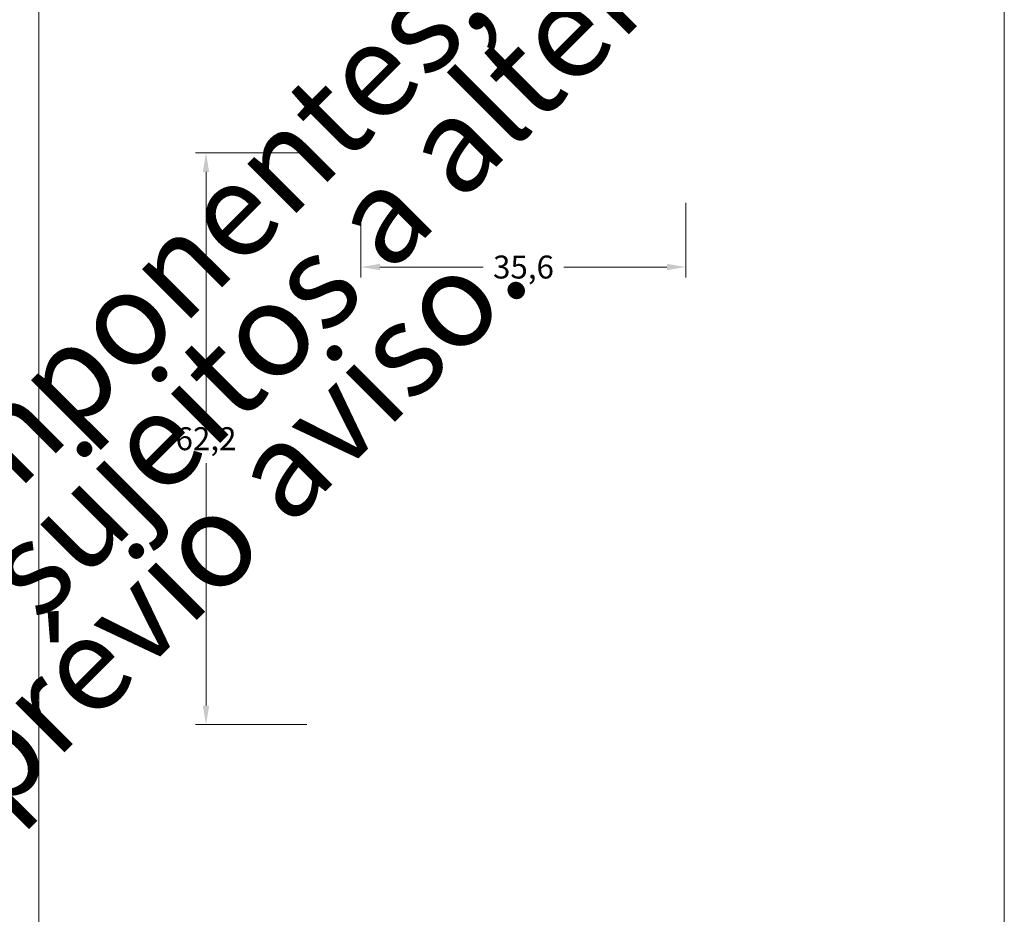
# Model space of a CAD drawing. Units: millimetres. Extents: x -279 to 2734, y -644 to 1798.
# Drawn here: x 284 to 391, y -220 to -122 of the extents above; entities that cross this region are included whole.
import ezdxf

# ---------------------------------------------------------------- set-up
doc = ezdxf.new("R2010")
doc.units = ezdxf.units.MM
doc.header["$MEASUREMENT"] = 0
doc.layers.get('DEFPOINTS').update_dxf_attribs({"lineweight": 0})
doc.layers.add('A4', color=7, linetype='Continuous', lineweight=0, plot=False)
doc.layers.add('MARGEM-1', color=7, linetype='Continuous', lineweight=0, plot=False)
doc.layers.add('COTAS', color=7, linetype='Continuous', lineweight=0)
doc.layers.add('MARGEM', color=7, linetype='Continuous', lineweight=0)
doc.styles.add('4', font='arial.ttf', dxfattribs={"height": 2.5})
doc.styles.add('Style-Arial', font='arial.ttf')
doc.dimstyles.new('Cota-Hydro', dxfattribs={"dimtxt": 2.3, "dimasz": 2.07, "dimexe": 1.15, "dimexo": 1.15, "dimgap": 1.15, "dimtad": 0, "dimtih": 1, "dimtoh": 1, "dimdec": 1, "dimzin": 11, "dimdsep": 46, "dimtxsty": 'Style-Arial', "dimcen": 0, "dimclrd": 7, "dimclre": 7, "dimadec": 1, "dimazin": 3, "dimtfac": 1, "dimtdec": 1, "dimtofl": 0, "dimtmove": 0, "dimatfit": 0, "dimfxl": 1, "dimfrac": 2, "dimtolj": 1, "dimtzin": 11, "dimlwd": 0, "dimlwe": 0, "dimarcsym": 0})

# ---------------------------------------------------------------- blocks, each defined once
blk = doc.blocks.new('*D268')
at = {"layer": 'COTAS', "color": 7, "linetype": 'Continuous', "lineweight": 0, "transparency": 16777216}
for p, q in [((314.78, -136.84), (302.65, -136.84)), ((303.8, -138.91), (303.8, -165.3)), ((303.8, -196.99), (303.8, -170.6)), ((314.78, -199.06), (302.65, -199.06))]:
    blk.add_line(p, q, dxfattribs=at)
at = {"layer": 'COTAS', "color": 7, "linetype": 'Continuous', "transparency": 16777216}
for points in [[(303.45, -138.91), (304.14, -138.91), (303.8, -136.84)], [(303.45, -196.99), (304.14, -196.99), (303.8, -199.06)]]:
    blk.add_solid(points, dxfattribs=at)
at = {"layer": 'DEFPOINTS', "color": 0, "linetype": 'Continuous', "transparency": 16777216}
for p in [(315.93, -136.84), (303.8, -199.06), (315.93, -199.06)]:
    blk.add_point(p, dxfattribs=at)
at = {"layer": 'COTAS', "color": 0, "linetype": 'Continuous', "lineweight": 0, "transparency": 16777216, "insert": (303.8, -167.95), "char_height": 2.5, "attachment_point": 5, "style": 'Style-Arial'}
blk.add_mtext('\\A1;62,2', dxfattribs=at)
blk = doc.blocks.new('*D269')
at = {"layer": 'COTAS', "color": 7, "linetype": 'Continuous', "lineweight": 0, "transparency": 16777216}
for p, q in [((320.65, -142.29), (320.65, -150.42)), ((356, -142.29), (356, -150.42)), ((322.72, -149.27), (333.93, -149.27)), ((353.93, -149.27), (342.72, -149.27))]:
    blk.add_line(p, q, dxfattribs=at)
at = {"layer": 'COTAS', "color": 7, "linetype": 'Continuous', "transparency": 16777216}
for points in [[(322.72, -148.92), (322.72, -149.61), (320.65, -149.27)], [(353.93, -148.92), (353.93, -149.61), (356, -149.27)]]:
    blk.add_solid(points, dxfattribs=at)
at = {"layer": 'DEFPOINTS', "color": 0, "linetype": 'Continuous', "transparency": 16777216}
for p in [(320.65, -141.14), (356, -141.14), (356, -149.27)]:
    blk.add_point(p, dxfattribs=at)
at = {"layer": 'COTAS', "color": 0, "linetype": 'Continuous', "lineweight": 0, "transparency": 16777216, "insert": (338.33, -149.27), "char_height": 2.5, "attachment_point": 5, "style": 'Style-Arial'}
blk.add_mtext('\\A1;35,6', dxfattribs=at)

msp = doc.modelspace()

# ---------------------------------------------------------------- linework, layer by layer
at = {"layer": 'A4', "color": 7, "flags": 128}
msp.add_lwpolyline([(180.63, -322), (390.63, -322), (390.63, -25), (180.63, -25)], close=True, dxfattribs=at)
at = {"layer": 'MARGEM', "color": 253}
msp.add_line((285.63, -307), (285.63, -60), dxfattribs=at)

# ---------------------------------------------------------------- texts
at = {"layer": 'MARGEM-1', "color": 251, "insert": (288.7, -179.7), "char_height": 10.206, "width": 255.8335, "attachment_point": 5, "rotation": 45, "line_spacing_factor": 0.695238, "style": '4'}
msp.add_mtext(' Projetos, perfis, componentes, códigos e sistemas estão sujeitos a alteração sem prévio aviso.', dxfattribs=at)

# ---------------------------------------------------------------- dimensions: what is measured, and where the dimension line sits
at = {"layer": 'COTAS', "color": 7, "linetype": 'Continuous', "lineweight": 0}
for base, p1, p2, angle, text, picture, middle in [((303.8, -199.06), (315.93, -136.84), (315.93, -199.06), 270, '62,2', '*D268', (303.8, -167.95)), ((356, -149.27), (320.65, -141.14), (356, -141.14), 360, '35,6', '*D269', (338.33, -149.27))]:
    dim = msp.add_linear_dim(base=base, p1=p1, p2=p2, angle=angle, text=text, dimstyle='Cota-Hydro', override={"dimtxt": 2.5, "dimtdec": 1}, dxfattribs=at)
    dim.commit()
    dim.dimension.update_dxf_attribs({"geometry": picture, "text_midpoint": middle})

doc.saveas('drawing.dxf')
